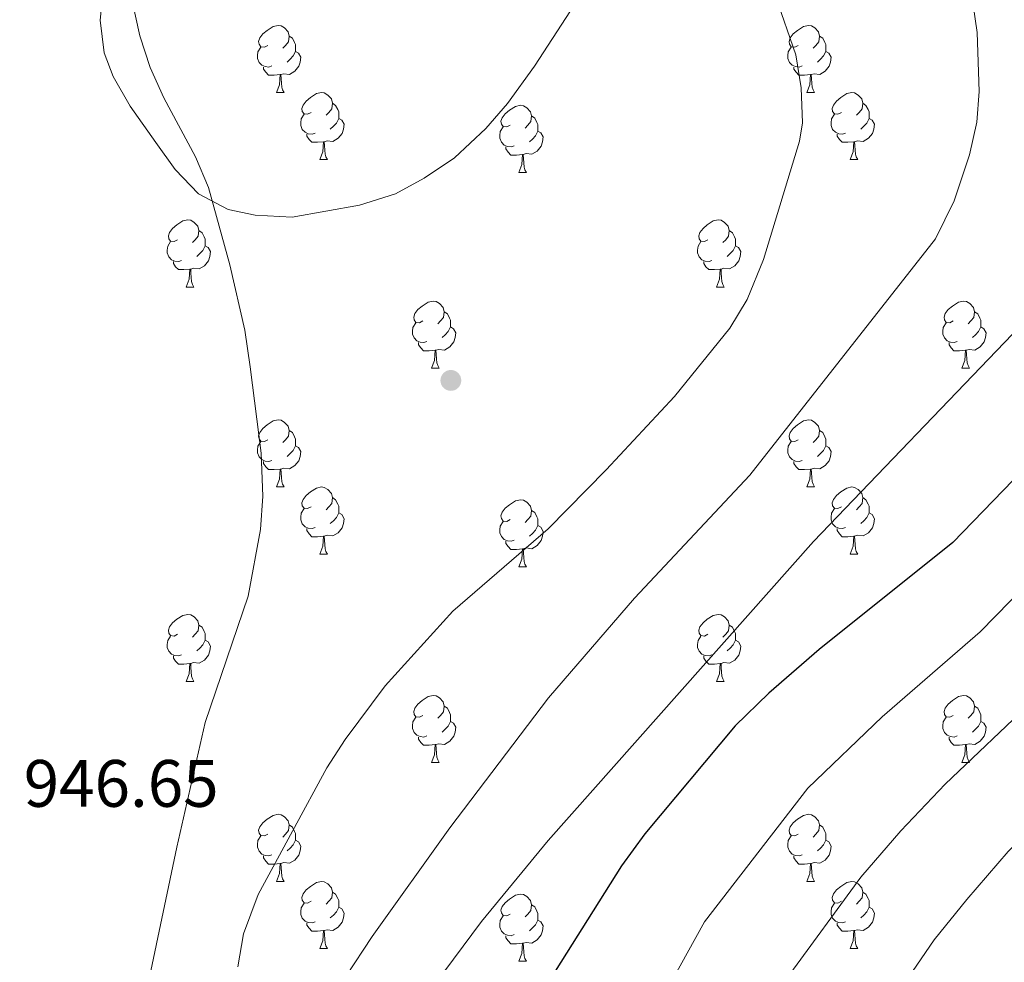
# Model space of a CAD drawing. Extents: x 599299 to 603798, y 765981 to 769017.
# Drawn here: x 600316 to 600463, y 766615 to 766756 of the extents above; entities that cross this region are included whole.
import ezdxf

# ---------------------------------------------------------------- set-up
doc = ezdxf.new("R2010")
doc.units = 0
doc.header["$MEASUREMENT"] = 0
for name, color, linetype in [('Nivel 17', 7, 'Continuous'), ('Nivel 35', 7, 'Continuous'), ('Nivel 36', 7, 'Continuous'), ('Nivel 4', 7, 'Continuous'), ('Nivel 41', 7, 'Continuous'), ('Nivel 49', 7, 'Continuous'), ('Nivel 5', 7, 'Continuous'), ('Nivel 59', 7, 'Continuous'), ('Nivel 61', 7, 'Continuous'), ('Nivel 63', 7, 'Continuous')]:
    doc.layers.add(name, color=color, linetype=linetype)
doc.styles.add('Style-arial', font='arial.shx', dxfattribs={"bigfont": 'arialbig.shx'})
doc.linetypes.add('5zonar', pattern='A,-5,[1,dgnlstyle.shx,S=0.08,R=0,X=0,Y=0],-5', length=10)

# ---------------------------------------------------------------- blocks, each defined once
blk = doc.blocks.new('5PERFI')
at = {"layer": 'Nivel 17', "linetype": 'Continuous', "lineweight": 0}
h = blk.add_hatch(color=19, dxfattribs=at)
edge = h.paths.add_edge_path()
edge.add_arc((0, 0), 1.56, 315, 675)

msp = doc.modelspace()

# ---------------------------------------------------------------- linework, layer by layer
at = {"layer": 'Nivel 35', "color": 92, "linetype": '5zonar', "lineweight": 0, "ltscale": 0.5}
msp.add_polyline3d([(600328.581, 766762.848, 962.687), (600327.827, 766755.578, 962.687), (600328.428, 766750.675, 962.687), (600329.777, 766747.125, 962.687), (600332.33, 766742.715, 962.646), (600336.168, 766737.253, 962.451), (600339.08, 766733.244, 962.225), (600342.531, 766729.593, 961.98), (600347.007, 766727.243, 961.715), (600351.049, 766726.383, 961.508), (600356.582, 766726.084, 961.272), (600366.624, 766727.915, 961.036), (600372.007, 766729.591, 961.036), (600376.307, 766731.942, 959.99), (600380.818, 766734.974, 958.772), (600385.535, 766739.352, 957.498), (600388.757, 766743.101, 956.779), (600392.789, 766748.659, 956.082), (600398.179, 766756.936, 954.648)], dxfattribs=at)
at = {"layer": 'Nivel 36', "color": 92, "linetype": 'Continuous', "lineweight": 0, "flags": 128}
for points in [[(600352.929, 766751.795), (600352.399, 766751.53), (600351.869, 766751.585), (600351.604, 766751.955), (600351.549, 766752.38), (600351.709, 766752.9), (600352.189, 766753.495), (600352.824, 766754.025), (600353.724, 766754.61), (600354.469, 766754.77), (600354.894, 766754.715), (600355.424, 766754.4), (600355.954, 766753.815), (600356.114, 766753.175), (600356.004, 766752.325), (600355.579, 766751.795), (600355.159, 766751.37)], [(600432.256, 766751.795), (600431.726, 766751.53), (600431.196, 766751.585), (600430.931, 766751.955), (600430.876, 766752.38), (600431.036, 766752.9), (600431.516, 766753.495), (600432.151, 766754.025), (600433.051, 766754.61), (600433.796, 766754.77), (600434.221, 766754.715), (600434.751, 766754.4), (600435.281, 766753.815), (600435.441, 766753.175), (600435.331, 766752.325), (600434.906, 766751.795), (600434.486, 766751.37)], [(600356.114, 766753.175), (600356.589, 766752.86), (600356.904, 766752.22), (600357.064, 766751.9), (600357.064, 766751.32), (600357.064, 766750.895), (600356.694, 766750.205), (600356.274, 766749.725), (600355.794, 766749.305)], [(600435.441, 766753.175), (600435.916, 766752.86), (600436.231, 766752.22), (600436.391, 766751.9), (600436.391, 766751.32), (600436.391, 766750.895), (600436.021, 766750.205), (600435.601, 766749.725), (600435.121, 766749.305)], [(600353.514, 766748.715), (600353.089, 766748.555), (600352.504, 766748.615), (600352.029, 766748.825), (600351.604, 766749.25), (600351.389, 766749.835), (600351.389, 766750.255), (600351.444, 766750.84), (600351.869, 766751.53)], [(600432.841, 766748.715), (600432.416, 766748.555), (600431.831, 766748.615), (600431.356, 766748.825), (600430.931, 766749.25), (600430.716, 766749.835), (600430.716, 766750.255), (600430.771, 766750.84), (600431.196, 766751.53)], [(600357.064, 766750.895), (600357.519, 766750.645), (600357.864, 766750.03), (600357.754, 766749.305), (600357.544, 766748.665), (600356.959, 766747.925), (600356.164, 766747.445), (600355.314, 766747.55), (600354.884, 766747.42)], [(600436.391, 766750.895), (600436.846, 766750.645), (600437.191, 766750.03), (600437.081, 766749.305), (600436.871, 766748.665), (600436.286, 766747.925), (600435.491, 766747.445), (600434.641, 766747.55), (600434.211, 766747.42)], [(600354.774, 766747.42), (600353.884, 766747.335), (600353.039, 766747.335), (600352.614, 766747.765), (600352.294, 766748.24), (600352.294, 766748.555)], [(600434.101, 766747.42), (600433.211, 766747.335), (600432.366, 766747.335), (600431.941, 766747.765), (600431.621, 766748.24), (600431.621, 766748.555)], [(600354.229, 766744.735), (600354.664, 766745.895), (600354.774, 766747.42), (600354.884, 766747.42), (600354.919, 766746.835), (600354.954, 766746.15), (600355.024, 766745.535), (600355.139, 766745.135), (600355.354, 766744.735)], [(600433.556, 766744.735), (600433.991, 766745.895), (600434.101, 766747.42), (600434.211, 766747.42), (600434.246, 766746.835), (600434.281, 766746.15), (600434.351, 766745.535), (600434.466, 766745.135), (600434.681, 766744.735)], [(600354.229, 766744.735), (600355.354, 766744.735)], [(600359.404, 766741.76), (600358.874, 766741.495), (600358.344, 766741.55), (600358.079, 766741.92), (600358.024, 766742.345), (600358.184, 766742.865), (600358.664, 766743.46), (600359.299, 766743.99), (600360.199, 766744.575), (600360.944, 766744.735), (600361.369, 766744.68), (600361.899, 766744.365), (600362.429, 766743.78), (600362.589, 766743.14), (600362.479, 766742.29), (600362.054, 766741.76), (600361.634, 766741.335)], [(600433.556, 766744.735), (600434.681, 766744.735)], [(600438.731, 766741.76), (600438.201, 766741.495), (600437.671, 766741.55), (600437.406, 766741.92), (600437.351, 766742.345), (600437.511, 766742.865), (600437.991, 766743.46), (600438.626, 766743.99), (600439.526, 766744.575), (600440.271, 766744.735), (600440.696, 766744.68), (600441.226, 766744.365), (600441.756, 766743.78), (600441.916, 766743.14), (600441.806, 766742.29), (600441.381, 766741.76), (600440.961, 766741.335)], [(600362.589, 766743.14), (600363.064, 766742.825), (600363.379, 766742.185), (600363.539, 766741.865), (600363.539, 766741.285), (600363.539, 766740.86), (600363.169, 766740.17), (600362.749, 766739.69), (600362.269, 766739.27)], [(600389.176, 766739.855), (600388.646, 766739.59), (600388.116, 766739.645), (600387.851, 766740.015), (600387.796, 766740.44), (600387.956, 766740.96), (600388.436, 766741.555), (600389.071, 766742.085), (600389.971, 766742.67), (600390.716, 766742.83), (600391.141, 766742.775), (600391.671, 766742.46), (600392.201, 766741.875), (600392.361, 766741.235), (600392.251, 766740.385), (600391.826, 766739.855), (600391.406, 766739.43)], [(600441.916, 766743.14), (600442.391, 766742.825), (600442.706, 766742.185), (600442.866, 766741.865), (600442.866, 766741.285), (600442.866, 766740.86), (600442.496, 766740.17), (600442.076, 766739.69), (600441.596, 766739.27)], [(600359.989, 766738.68), (600359.564, 766738.52), (600358.979, 766738.58), (600358.504, 766738.79), (600358.079, 766739.215), (600357.864, 766739.8), (600357.864, 766740.22), (600357.919, 766740.805), (600358.344, 766741.495)], [(600363.539, 766740.86), (600363.994, 766740.61), (600364.339, 766739.995), (600364.229, 766739.27), (600364.019, 766738.63), (600363.434, 766737.89), (600362.639, 766737.41), (600361.789, 766737.515), (600361.359, 766737.385)], [(600392.361, 766741.235), (600392.836, 766740.92), (600393.151, 766740.28), (600393.311, 766739.96), (600393.311, 766739.38), (600393.311, 766738.955), (600392.941, 766738.265), (600392.521, 766737.785), (600392.041, 766737.365)], [(600439.316, 766738.68), (600438.891, 766738.52), (600438.306, 766738.58), (600437.831, 766738.79), (600437.406, 766739.215), (600437.191, 766739.8), (600437.191, 766740.22), (600437.246, 766740.805), (600437.671, 766741.495)], [(600442.866, 766740.86), (600443.321, 766740.61), (600443.666, 766739.995), (600443.556, 766739.27), (600443.346, 766738.63), (600442.761, 766737.89), (600441.966, 766737.41), (600441.116, 766737.515), (600440.686, 766737.385)], [(600389.761, 766736.775), (600389.336, 766736.615), (600388.751, 766736.675), (600388.276, 766736.885), (600387.851, 766737.31), (600387.636, 766737.895), (600387.636, 766738.315), (600387.691, 766738.9), (600388.116, 766739.59)], [(600361.249, 766737.385), (600360.359, 766737.3), (600359.514, 766737.3), (600359.089, 766737.73), (600358.769, 766738.205), (600358.769, 766738.52)], [(600393.311, 766738.955), (600393.766, 766738.705), (600394.111, 766738.09), (600394.001, 766737.365), (600393.791, 766736.725), (600393.206, 766735.985), (600392.411, 766735.505), (600391.561, 766735.61), (600391.131, 766735.48)], [(600440.576, 766737.385), (600439.686, 766737.3), (600438.841, 766737.3), (600438.416, 766737.73), (600438.096, 766738.205), (600438.096, 766738.52)], [(600360.704, 766734.7), (600361.139, 766735.86), (600361.249, 766737.385), (600361.359, 766737.385), (600361.394, 766736.8), (600361.429, 766736.115), (600361.499, 766735.5), (600361.614, 766735.1), (600361.829, 766734.7)], [(600391.021, 766735.48), (600390.131, 766735.395), (600389.286, 766735.395), (600388.861, 766735.825), (600388.541, 766736.3), (600388.541, 766736.615)], [(600440.031, 766734.7), (600440.466, 766735.86), (600440.576, 766737.385), (600440.686, 766737.385), (600440.721, 766736.8), (600440.756, 766736.115), (600440.826, 766735.5), (600440.941, 766735.1), (600441.156, 766734.7)], [(600390.476, 766732.795), (600390.911, 766733.955), (600391.021, 766735.48), (600391.131, 766735.48), (600391.166, 766734.895), (600391.201, 766734.21), (600391.271, 766733.595), (600391.386, 766733.195), (600391.601, 766732.795)], [(600360.704, 766734.7), (600361.829, 766734.7)], [(600440.031, 766734.7), (600441.156, 766734.7)], [(600390.476, 766732.795), (600391.601, 766732.795)], [(600339.426, 766722.712), (600338.896, 766722.447), (600338.366, 766722.502), (600338.101, 766722.872), (600338.046, 766723.297), (600338.206, 766723.817), (600338.686, 766724.412), (600339.321, 766724.942), (600340.221, 766725.527), (600340.966, 766725.687), (600341.391, 766725.632), (600341.921, 766725.317), (600342.451, 766724.732), (600342.611, 766724.092), (600342.501, 766723.242), (600342.076, 766722.712), (600341.656, 766722.287)], [(600418.753, 766722.712), (600418.223, 766722.447), (600417.693, 766722.502), (600417.428, 766722.872), (600417.373, 766723.297), (600417.533, 766723.817), (600418.013, 766724.412), (600418.648, 766724.942), (600419.548, 766725.527), (600420.293, 766725.687), (600420.718, 766725.632), (600421.248, 766725.317), (600421.778, 766724.732), (600421.938, 766724.092), (600421.828, 766723.242), (600421.403, 766722.712), (600420.983, 766722.287)], [(600342.611, 766724.092), (600343.086, 766723.777), (600343.401, 766723.137), (600343.561, 766722.817), (600343.561, 766722.237), (600343.561, 766721.812), (600343.191, 766721.122), (600342.771, 766720.642), (600342.291, 766720.222)], [(600421.938, 766724.092), (600422.413, 766723.777), (600422.728, 766723.137), (600422.888, 766722.817), (600422.888, 766722.237), (600422.888, 766721.812), (600422.518, 766721.122), (600422.098, 766720.642), (600421.618, 766720.222)], [(600340.011, 766719.632), (600339.586, 766719.472), (600339.001, 766719.532), (600338.526, 766719.742), (600338.101, 766720.167), (600337.886, 766720.752), (600337.886, 766721.172), (600337.941, 766721.757), (600338.366, 766722.447)], [(600343.561, 766721.812), (600344.016, 766721.562), (600344.361, 766720.947), (600344.251, 766720.222), (600344.041, 766719.582), (600343.456, 766718.842), (600342.661, 766718.362), (600341.811, 766718.467), (600341.381, 766718.337)], [(600419.338, 766719.632), (600418.913, 766719.472), (600418.328, 766719.532), (600417.853, 766719.742), (600417.428, 766720.167), (600417.213, 766720.752), (600417.213, 766721.172), (600417.268, 766721.757), (600417.693, 766722.447)], [(600422.888, 766721.812), (600423.343, 766721.562), (600423.688, 766720.947), (600423.578, 766720.222), (600423.368, 766719.582), (600422.783, 766718.842), (600421.988, 766718.362), (600421.138, 766718.467), (600420.708, 766718.337)], [(600341.271, 766718.337), (600340.381, 766718.252), (600339.536, 766718.252), (600339.111, 766718.682), (600338.791, 766719.157), (600338.791, 766719.472)], [(600420.598, 766718.337), (600419.708, 766718.252), (600418.863, 766718.252), (600418.438, 766718.682), (600418.118, 766719.157), (600418.118, 766719.472)], [(600340.726, 766715.652), (600341.161, 766716.812), (600341.271, 766718.337), (600341.381, 766718.337), (600341.416, 766717.752), (600341.451, 766717.067), (600341.521, 766716.452), (600341.636, 766716.052), (600341.851, 766715.652)], [(600420.053, 766715.652), (600420.488, 766716.812), (600420.598, 766718.337), (600420.708, 766718.337), (600420.743, 766717.752), (600420.778, 766717.067), (600420.848, 766716.452), (600420.963, 766716.052), (600421.178, 766715.652)], [(600340.726, 766715.652), (600341.851, 766715.652)], [(600420.053, 766715.652), (600421.178, 766715.652)], [(600376.117, 766710.572), (600375.587, 766710.307), (600375.057, 766710.362), (600374.792, 766710.732), (600374.737, 766711.157), (600374.897, 766711.677), (600375.377, 766712.272), (600376.012, 766712.802), (600376.912, 766713.387), (600377.657, 766713.547), (600378.082, 766713.492), (600378.612, 766713.177), (600379.142, 766712.592), (600379.302, 766711.952), (600379.192, 766711.102), (600378.767, 766710.572), (600378.347, 766710.147)], [(600455.444, 766710.572), (600454.914, 766710.307), (600454.384, 766710.362), (600454.119, 766710.732), (600454.064, 766711.157), (600454.224, 766711.677), (600454.704, 766712.272), (600455.339, 766712.802), (600456.239, 766713.387), (600456.984, 766713.547), (600457.409, 766713.492), (600457.939, 766713.177), (600458.469, 766712.592), (600458.629, 766711.952), (600458.519, 766711.102), (600458.094, 766710.572), (600457.674, 766710.147)], [(600379.302, 766711.952), (600379.777, 766711.637), (600380.092, 766710.997), (600380.252, 766710.677), (600380.252, 766710.097), (600380.252, 766709.672), (600379.882, 766708.982), (600379.462, 766708.502), (600378.982, 766708.082)], [(600458.629, 766711.952), (600459.104, 766711.637), (600459.419, 766710.997), (600459.579, 766710.677), (600459.579, 766710.097), (600459.579, 766709.672), (600459.209, 766708.982), (600458.789, 766708.502), (600458.309, 766708.082)], [(600376.702, 766707.492), (600376.277, 766707.332), (600375.692, 766707.392), (600375.217, 766707.602), (600374.792, 766708.027), (600374.577, 766708.612), (600374.577, 766709.032), (600374.632, 766709.617), (600375.057, 766710.307)], [(600456.029, 766707.492), (600455.604, 766707.332), (600455.019, 766707.392), (600454.544, 766707.602), (600454.119, 766708.027), (600453.904, 766708.612), (600453.904, 766709.032), (600453.959, 766709.617), (600454.384, 766710.307)], [(600380.252, 766709.672), (600380.707, 766709.422), (600381.052, 766708.807), (600380.942, 766708.082), (600380.732, 766707.442), (600380.147, 766706.702), (600379.352, 766706.222), (600378.502, 766706.327), (600378.072, 766706.197)], [(600459.579, 766709.672), (600460.034, 766709.422), (600460.379, 766708.807), (600460.269, 766708.082), (600460.059, 766707.442), (600459.474, 766706.702), (600458.679, 766706.222), (600457.829, 766706.327), (600457.399, 766706.197)], [(600377.962, 766706.197), (600377.072, 766706.112), (600376.227, 766706.112), (600375.802, 766706.542), (600375.482, 766707.017), (600375.482, 766707.332)], [(600457.289, 766706.197), (600456.399, 766706.112), (600455.554, 766706.112), (600455.129, 766706.542), (600454.809, 766707.017), (600454.809, 766707.332)], [(600377.417, 766703.512), (600377.852, 766704.672), (600377.962, 766706.197), (600378.072, 766706.197), (600378.107, 766705.612), (600378.142, 766704.927), (600378.212, 766704.312), (600378.327, 766703.912), (600378.542, 766703.512)], [(600456.744, 766703.512), (600457.179, 766704.672), (600457.289, 766706.197), (600457.399, 766706.197), (600457.434, 766705.612), (600457.469, 766704.927), (600457.539, 766704.312), (600457.654, 766703.912), (600457.869, 766703.512)], [(600377.417, 766703.512), (600378.542, 766703.512)], [(600456.744, 766703.512), (600457.869, 766703.512)], [(600352.929, 766692.803), (600352.399, 766692.538), (600351.869, 766692.593), (600351.604, 766692.963), (600351.549, 766693.388), (600351.709, 766693.908), (600352.189, 766694.503), (600352.824, 766695.033), (600353.724, 766695.618), (600354.469, 766695.778), (600354.894, 766695.723), (600355.424, 766695.408), (600355.954, 766694.823), (600356.114, 766694.183), (600356.004, 766693.333), (600355.579, 766692.803), (600355.159, 766692.378)], [(600432.256, 766692.803), (600431.726, 766692.538), (600431.196, 766692.593), (600430.931, 766692.963), (600430.876, 766693.388), (600431.036, 766693.908), (600431.516, 766694.503), (600432.151, 766695.033), (600433.051, 766695.618), (600433.796, 766695.778), (600434.221, 766695.723), (600434.751, 766695.408), (600435.281, 766694.823), (600435.441, 766694.183), (600435.331, 766693.333), (600434.906, 766692.803), (600434.486, 766692.378)], [(600356.114, 766694.183), (600356.589, 766693.868), (600356.904, 766693.228), (600357.064, 766692.908), (600357.064, 766692.328), (600357.064, 766691.903), (600356.694, 766691.213), (600356.274, 766690.733), (600355.794, 766690.313)], [(600435.441, 766694.183), (600435.916, 766693.868), (600436.231, 766693.228), (600436.391, 766692.908), (600436.391, 766692.328), (600436.391, 766691.903), (600436.021, 766691.213), (600435.601, 766690.733), (600435.121, 766690.313)], [(600353.514, 766689.723), (600353.089, 766689.563), (600352.504, 766689.623), (600352.029, 766689.833), (600351.604, 766690.258), (600351.389, 766690.843), (600351.389, 766691.263), (600351.444, 766691.848), (600351.869, 766692.538)], [(600432.841, 766689.723), (600432.416, 766689.563), (600431.831, 766689.623), (600431.356, 766689.833), (600430.931, 766690.258), (600430.716, 766690.843), (600430.716, 766691.263), (600430.771, 766691.848), (600431.196, 766692.538)], [(600357.064, 766691.903), (600357.519, 766691.653), (600357.864, 766691.038), (600357.754, 766690.313), (600357.544, 766689.673), (600356.959, 766688.933), (600356.164, 766688.453), (600355.314, 766688.558), (600354.884, 766688.428)], [(600436.391, 766691.903), (600436.846, 766691.653), (600437.191, 766691.038), (600437.081, 766690.313), (600436.871, 766689.673), (600436.286, 766688.933), (600435.491, 766688.453), (600434.641, 766688.558), (600434.211, 766688.428)], [(600354.774, 766688.428), (600353.884, 766688.343), (600353.039, 766688.343), (600352.614, 766688.773), (600352.294, 766689.248), (600352.294, 766689.563)], [(600434.101, 766688.428), (600433.211, 766688.343), (600432.366, 766688.343), (600431.941, 766688.773), (600431.621, 766689.248), (600431.621, 766689.563)], [(600354.229, 766685.743), (600354.664, 766686.903), (600354.774, 766688.428), (600354.884, 766688.428), (600354.919, 766687.843), (600354.954, 766687.158), (600355.024, 766686.543), (600355.139, 766686.143), (600355.354, 766685.743)], [(600433.556, 766685.743), (600433.991, 766686.903), (600434.101, 766688.428), (600434.211, 766688.428), (600434.246, 766687.843), (600434.281, 766687.158), (600434.351, 766686.543), (600434.466, 766686.143), (600434.681, 766685.743)], [(600354.229, 766685.743), (600355.354, 766685.743)], [(600359.404, 766682.768), (600358.874, 766682.503), (600358.344, 766682.558), (600358.079, 766682.928), (600358.024, 766683.353), (600358.184, 766683.873), (600358.664, 766684.468), (600359.299, 766684.998), (600360.199, 766685.583), (600360.944, 766685.743), (600361.369, 766685.688), (600361.899, 766685.373), (600362.429, 766684.788), (600362.589, 766684.148), (600362.479, 766683.298), (600362.054, 766682.768), (600361.634, 766682.343)], [(600433.556, 766685.743), (600434.681, 766685.743)], [(600438.731, 766682.768), (600438.201, 766682.503), (600437.671, 766682.558), (600437.406, 766682.928), (600437.351, 766683.353), (600437.511, 766683.873), (600437.991, 766684.468), (600438.626, 766684.998), (600439.526, 766685.583), (600440.271, 766685.743), (600440.696, 766685.688), (600441.226, 766685.373), (600441.756, 766684.788), (600441.916, 766684.148), (600441.806, 766683.298), (600441.381, 766682.768), (600440.961, 766682.343)], [(600362.589, 766684.148), (600363.064, 766683.833), (600363.379, 766683.193), (600363.539, 766682.873), (600363.539, 766682.293), (600363.539, 766681.868), (600363.169, 766681.178), (600362.749, 766680.698), (600362.269, 766680.278)], [(600389.176, 766680.863), (600388.646, 766680.598), (600388.116, 766680.653), (600387.851, 766681.023), (600387.796, 766681.448), (600387.956, 766681.968), (600388.436, 766682.563), (600389.071, 766683.093), (600389.971, 766683.678), (600390.716, 766683.838), (600391.141, 766683.783), (600391.671, 766683.468), (600392.201, 766682.883), (600392.361, 766682.243), (600392.251, 766681.393), (600391.826, 766680.863), (600391.406, 766680.438)], [(600441.916, 766684.148), (600442.391, 766683.833), (600442.706, 766683.193), (600442.866, 766682.873), (600442.866, 766682.293), (600442.866, 766681.868), (600442.496, 766681.178), (600442.076, 766680.698), (600441.596, 766680.278)], [(600359.989, 766679.688), (600359.564, 766679.528), (600358.979, 766679.588), (600358.504, 766679.798), (600358.079, 766680.223), (600357.864, 766680.808), (600357.864, 766681.228), (600357.919, 766681.813), (600358.344, 766682.503)], [(600363.539, 766681.868), (600363.994, 766681.618), (600364.339, 766681.003), (600364.229, 766680.278), (600364.019, 766679.638), (600363.434, 766678.898), (600362.639, 766678.418), (600361.789, 766678.523), (600361.359, 766678.393)], [(600392.361, 766682.243), (600392.836, 766681.928), (600393.151, 766681.288), (600393.311, 766680.968), (600393.311, 766680.388), (600393.311, 766679.963), (600392.941, 766679.273), (600392.521, 766678.793), (600392.041, 766678.373)], [(600439.316, 766679.688), (600438.891, 766679.528), (600438.306, 766679.588), (600437.831, 766679.798), (600437.406, 766680.223), (600437.191, 766680.808), (600437.191, 766681.228), (600437.246, 766681.813), (600437.671, 766682.503)], [(600442.866, 766681.868), (600443.321, 766681.618), (600443.666, 766681.003), (600443.556, 766680.278), (600443.346, 766679.638), (600442.761, 766678.898), (600441.966, 766678.418), (600441.116, 766678.523), (600440.686, 766678.393)], [(600389.761, 766677.783), (600389.336, 766677.623), (600388.751, 766677.683), (600388.276, 766677.893), (600387.851, 766678.318), (600387.636, 766678.903), (600387.636, 766679.323), (600387.691, 766679.908), (600388.116, 766680.598)], [(600361.249, 766678.393), (600360.359, 766678.308), (600359.514, 766678.308), (600359.089, 766678.738), (600358.769, 766679.213), (600358.769, 766679.528)], [(600393.311, 766679.963), (600393.766, 766679.713), (600394.111, 766679.098), (600394.001, 766678.373), (600393.791, 766677.733), (600393.206, 766676.993), (600392.411, 766676.513), (600391.561, 766676.618), (600391.131, 766676.488)], [(600440.576, 766678.393), (600439.686, 766678.308), (600438.841, 766678.308), (600438.416, 766678.738), (600438.096, 766679.213), (600438.096, 766679.528)], [(600360.704, 766675.708), (600361.139, 766676.868), (600361.249, 766678.393), (600361.359, 766678.393), (600361.394, 766677.808), (600361.429, 766677.123), (600361.499, 766676.508), (600361.614, 766676.108), (600361.829, 766675.708)], [(600391.021, 766676.488), (600390.131, 766676.403), (600389.286, 766676.403), (600388.861, 766676.833), (600388.541, 766677.308), (600388.541, 766677.623)], [(600440.031, 766675.708), (600440.466, 766676.868), (600440.576, 766678.393), (600440.686, 766678.393), (600440.721, 766677.808), (600440.756, 766677.123), (600440.826, 766676.508), (600440.941, 766676.108), (600441.156, 766675.708)], [(600390.476, 766673.803), (600390.911, 766674.963), (600391.021, 766676.488), (600391.131, 766676.488), (600391.166, 766675.903), (600391.201, 766675.218), (600391.271, 766674.603), (600391.386, 766674.203), (600391.601, 766673.803)], [(600360.704, 766675.708), (600361.829, 766675.708)], [(600440.031, 766675.708), (600441.156, 766675.708)], [(600390.476, 766673.803), (600391.601, 766673.803)], [(600339.426, 766663.72), (600338.896, 766663.455), (600338.366, 766663.51), (600338.101, 766663.88), (600338.046, 766664.305), (600338.206, 766664.825), (600338.686, 766665.42), (600339.321, 766665.95), (600340.221, 766666.535), (600340.966, 766666.695), (600341.391, 766666.64), (600341.921, 766666.325), (600342.451, 766665.74), (600342.611, 766665.1), (600342.501, 766664.25), (600342.076, 766663.72), (600341.656, 766663.295)], [(600418.753, 766663.72), (600418.223, 766663.455), (600417.693, 766663.51), (600417.428, 766663.88), (600417.373, 766664.305), (600417.533, 766664.825), (600418.013, 766665.42), (600418.648, 766665.95), (600419.548, 766666.535), (600420.293, 766666.695), (600420.718, 766666.64), (600421.248, 766666.325), (600421.778, 766665.74), (600421.938, 766665.1), (600421.828, 766664.25), (600421.403, 766663.72), (600420.983, 766663.295)], [(600342.611, 766665.1), (600343.086, 766664.785), (600343.401, 766664.145), (600343.561, 766663.825), (600343.561, 766663.245), (600343.561, 766662.82), (600343.191, 766662.13), (600342.771, 766661.65), (600342.291, 766661.23)], [(600421.938, 766665.1), (600422.413, 766664.785), (600422.728, 766664.145), (600422.888, 766663.825), (600422.888, 766663.245), (600422.888, 766662.82), (600422.518, 766662.13), (600422.098, 766661.65), (600421.618, 766661.23)], [(600340.011, 766660.64), (600339.586, 766660.48), (600339.001, 766660.54), (600338.526, 766660.75), (600338.101, 766661.175), (600337.886, 766661.76), (600337.886, 766662.18), (600337.941, 766662.765), (600338.366, 766663.455)], [(600343.561, 766662.82), (600344.016, 766662.57), (600344.361, 766661.955), (600344.251, 766661.23), (600344.041, 766660.59), (600343.456, 766659.85), (600342.661, 766659.37), (600341.811, 766659.475), (600341.381, 766659.345)], [(600419.338, 766660.64), (600418.913, 766660.48), (600418.328, 766660.54), (600417.853, 766660.75), (600417.428, 766661.175), (600417.213, 766661.76), (600417.213, 766662.18), (600417.268, 766662.765), (600417.693, 766663.455)], [(600422.888, 766662.82), (600423.343, 766662.57), (600423.688, 766661.955), (600423.578, 766661.23), (600423.368, 766660.59), (600422.783, 766659.85), (600421.988, 766659.37), (600421.138, 766659.475), (600420.708, 766659.345)], [(600341.271, 766659.345), (600340.381, 766659.26), (600339.536, 766659.26), (600339.111, 766659.69), (600338.791, 766660.165), (600338.791, 766660.48)], [(600420.598, 766659.345), (600419.708, 766659.26), (600418.863, 766659.26), (600418.438, 766659.69), (600418.118, 766660.165), (600418.118, 766660.48)], [(600340.726, 766656.66), (600341.161, 766657.82), (600341.271, 766659.345), (600341.381, 766659.345), (600341.416, 766658.76), (600341.451, 766658.075), (600341.521, 766657.46), (600341.636, 766657.06), (600341.851, 766656.66)], [(600420.053, 766656.66), (600420.488, 766657.82), (600420.598, 766659.345), (600420.708, 766659.345), (600420.743, 766658.76), (600420.778, 766658.075), (600420.848, 766657.46), (600420.963, 766657.06), (600421.178, 766656.66)], [(600340.726, 766656.66), (600341.851, 766656.66)], [(600420.053, 766656.66), (600421.178, 766656.66)], [(600376.117, 766651.58), (600375.587, 766651.315), (600375.057, 766651.37), (600374.792, 766651.74), (600374.737, 766652.165), (600374.897, 766652.685), (600375.377, 766653.28), (600376.012, 766653.81), (600376.912, 766654.395), (600377.657, 766654.555), (600378.082, 766654.5), (600378.612, 766654.185), (600379.142, 766653.6), (600379.302, 766652.96), (600379.192, 766652.11), (600378.767, 766651.58), (600378.347, 766651.155)], [(600455.444, 766651.58), (600454.914, 766651.315), (600454.384, 766651.37), (600454.119, 766651.74), (600454.064, 766652.165), (600454.224, 766652.685), (600454.704, 766653.28), (600455.339, 766653.81), (600456.239, 766654.395), (600456.984, 766654.555), (600457.409, 766654.5), (600457.939, 766654.185), (600458.469, 766653.6), (600458.629, 766652.96), (600458.519, 766652.11), (600458.094, 766651.58), (600457.674, 766651.155)], [(600379.302, 766652.96), (600379.777, 766652.645), (600380.092, 766652.005), (600380.252, 766651.685), (600380.252, 766651.105), (600380.252, 766650.68), (600379.882, 766649.99), (600379.462, 766649.51), (600378.982, 766649.09)], [(600458.629, 766652.96), (600459.104, 766652.645), (600459.419, 766652.005), (600459.579, 766651.685), (600459.579, 766651.105), (600459.579, 766650.68), (600459.209, 766649.99), (600458.789, 766649.51), (600458.309, 766649.09)], [(600376.702, 766648.5), (600376.277, 766648.34), (600375.692, 766648.4), (600375.217, 766648.61), (600374.792, 766649.035), (600374.577, 766649.62), (600374.577, 766650.04), (600374.632, 766650.625), (600375.057, 766651.315)], [(600456.029, 766648.5), (600455.604, 766648.34), (600455.019, 766648.4), (600454.544, 766648.61), (600454.119, 766649.035), (600453.904, 766649.62), (600453.904, 766650.04), (600453.959, 766650.625), (600454.384, 766651.315)], [(600380.252, 766650.68), (600380.707, 766650.43), (600381.052, 766649.815), (600380.942, 766649.09), (600380.732, 766648.45), (600380.147, 766647.71), (600379.352, 766647.23), (600378.502, 766647.335), (600378.072, 766647.205)], [(600459.579, 766650.68), (600460.034, 766650.43), (600460.379, 766649.815), (600460.269, 766649.09), (600460.059, 766648.45), (600459.474, 766647.71), (600458.679, 766647.23), (600457.829, 766647.335), (600457.399, 766647.205)], [(600377.962, 766647.205), (600377.072, 766647.12), (600376.227, 766647.12), (600375.802, 766647.55), (600375.482, 766648.025), (600375.482, 766648.34)], [(600457.289, 766647.205), (600456.399, 766647.12), (600455.554, 766647.12), (600455.129, 766647.55), (600454.809, 766648.025), (600454.809, 766648.34)], [(600377.417, 766644.52), (600377.852, 766645.68), (600377.962, 766647.205), (600378.072, 766647.205), (600378.107, 766646.62), (600378.142, 766645.935), (600378.212, 766645.32), (600378.327, 766644.92), (600378.542, 766644.52)], [(600456.744, 766644.52), (600457.179, 766645.68), (600457.289, 766647.205), (600457.399, 766647.205), (600457.434, 766646.62), (600457.469, 766645.935), (600457.539, 766645.32), (600457.654, 766644.92), (600457.869, 766644.52)], [(600377.417, 766644.52), (600378.542, 766644.52)], [(600456.744, 766644.52), (600457.869, 766644.52)], [(600352.929, 766633.811), (600352.399, 766633.546), (600351.869, 766633.601), (600351.604, 766633.971), (600351.549, 766634.396), (600351.709, 766634.916), (600352.189, 766635.511), (600352.824, 766636.041), (600353.724, 766636.626), (600354.469, 766636.786), (600354.894, 766636.731), (600355.424, 766636.416), (600355.954, 766635.831), (600356.114, 766635.191), (600356.004, 766634.341), (600355.579, 766633.811), (600355.159, 766633.386)], [(600432.256, 766633.811), (600431.726, 766633.546), (600431.196, 766633.601), (600430.931, 766633.971), (600430.876, 766634.396), (600431.036, 766634.916), (600431.516, 766635.511), (600432.151, 766636.041), (600433.051, 766636.626), (600433.796, 766636.786), (600434.221, 766636.731), (600434.751, 766636.416), (600435.281, 766635.831), (600435.441, 766635.191), (600435.331, 766634.341), (600434.906, 766633.811), (600434.486, 766633.386)], [(600356.114, 766635.191), (600356.589, 766634.876), (600356.904, 766634.236), (600357.064, 766633.916), (600357.064, 766633.336), (600357.064, 766632.911), (600356.694, 766632.221), (600356.274, 766631.741), (600355.794, 766631.321)], [(600435.441, 766635.191), (600435.916, 766634.876), (600436.231, 766634.236), (600436.391, 766633.916), (600436.391, 766633.336), (600436.391, 766632.911), (600436.021, 766632.221), (600435.601, 766631.741), (600435.121, 766631.321)], [(600353.514, 766630.731), (600353.089, 766630.571), (600352.504, 766630.631), (600352.029, 766630.841), (600351.604, 766631.266), (600351.389, 766631.851), (600351.389, 766632.271), (600351.444, 766632.856), (600351.869, 766633.546)], [(600432.841, 766630.731), (600432.416, 766630.571), (600431.831, 766630.631), (600431.356, 766630.841), (600430.931, 766631.266), (600430.716, 766631.851), (600430.716, 766632.271), (600430.771, 766632.856), (600431.196, 766633.546)], [(600357.064, 766632.911), (600357.519, 766632.661), (600357.864, 766632.046), (600357.754, 766631.321), (600357.544, 766630.681), (600356.959, 766629.941), (600356.164, 766629.461), (600355.314, 766629.566), (600354.884, 766629.436)], [(600436.391, 766632.911), (600436.846, 766632.661), (600437.191, 766632.046), (600437.081, 766631.321), (600436.871, 766630.681), (600436.286, 766629.941), (600435.491, 766629.461), (600434.641, 766629.566), (600434.211, 766629.436)], [(600354.774, 766629.436), (600353.884, 766629.351), (600353.039, 766629.351), (600352.614, 766629.781), (600352.294, 766630.256), (600352.294, 766630.571)], [(600434.101, 766629.436), (600433.211, 766629.351), (600432.366, 766629.351), (600431.941, 766629.781), (600431.621, 766630.256), (600431.621, 766630.571)], [(600354.229, 766626.751), (600354.664, 766627.911), (600354.774, 766629.436), (600354.884, 766629.436), (600354.919, 766628.851), (600354.954, 766628.166), (600355.024, 766627.551), (600355.139, 766627.151), (600355.354, 766626.751)], [(600433.556, 766626.751), (600433.991, 766627.911), (600434.101, 766629.436), (600434.211, 766629.436), (600434.246, 766628.851), (600434.281, 766628.166), (600434.351, 766627.551), (600434.466, 766627.151), (600434.681, 766626.751)], [(600354.229, 766626.751), (600355.354, 766626.751)], [(600359.404, 766623.776), (600358.874, 766623.511), (600358.344, 766623.566), (600358.079, 766623.936), (600358.024, 766624.361), (600358.184, 766624.881), (600358.664, 766625.476), (600359.299, 766626.006), (600360.199, 766626.591), (600360.944, 766626.751), (600361.369, 766626.696), (600361.899, 766626.381), (600362.429, 766625.796), (600362.589, 766625.156), (600362.479, 766624.306), (600362.054, 766623.776), (600361.634, 766623.351)], [(600433.556, 766626.751), (600434.681, 766626.751)], [(600438.731, 766623.776), (600438.201, 766623.511), (600437.671, 766623.566), (600437.406, 766623.936), (600437.351, 766624.361), (600437.511, 766624.881), (600437.991, 766625.476), (600438.626, 766626.006), (600439.526, 766626.591), (600440.271, 766626.751), (600440.696, 766626.696), (600441.226, 766626.381), (600441.756, 766625.796), (600441.916, 766625.156), (600441.806, 766624.306), (600441.381, 766623.776), (600440.961, 766623.351)], [(600362.589, 766625.156), (600363.064, 766624.841), (600363.379, 766624.201), (600363.539, 766623.881), (600363.539, 766623.301), (600363.539, 766622.876), (600363.169, 766622.186), (600362.749, 766621.706), (600362.269, 766621.286)], [(600389.176, 766621.871), (600388.646, 766621.606), (600388.116, 766621.661), (600387.851, 766622.031), (600387.796, 766622.456), (600387.956, 766622.976), (600388.436, 766623.571), (600389.071, 766624.101), (600389.971, 766624.686), (600390.716, 766624.846), (600391.141, 766624.791), (600391.671, 766624.476), (600392.201, 766623.891), (600392.361, 766623.251), (600392.251, 766622.401), (600391.826, 766621.871), (600391.406, 766621.446)], [(600441.916, 766625.156), (600442.391, 766624.841), (600442.706, 766624.201), (600442.866, 766623.881), (600442.866, 766623.301), (600442.866, 766622.876), (600442.496, 766622.186), (600442.076, 766621.706), (600441.596, 766621.286)], [(600359.989, 766620.696), (600359.564, 766620.536), (600358.979, 766620.596), (600358.504, 766620.806), (600358.079, 766621.231), (600357.864, 766621.816), (600357.864, 766622.236), (600357.919, 766622.821), (600358.344, 766623.511)], [(600363.539, 766622.876), (600363.994, 766622.626), (600364.339, 766622.011), (600364.229, 766621.286), (600364.019, 766620.646), (600363.434, 766619.906), (600362.639, 766619.426), (600361.789, 766619.531), (600361.359, 766619.401)], [(600392.361, 766623.251), (600392.836, 766622.936), (600393.151, 766622.296), (600393.311, 766621.976), (600393.311, 766621.396), (600393.311, 766620.971), (600392.941, 766620.281), (600392.521, 766619.801), (600392.041, 766619.381)], [(600439.316, 766620.696), (600438.891, 766620.536), (600438.306, 766620.596), (600437.831, 766620.806), (600437.406, 766621.231), (600437.191, 766621.816), (600437.191, 766622.236), (600437.246, 766622.821), (600437.671, 766623.511)], [(600442.866, 766622.876), (600443.321, 766622.626), (600443.666, 766622.011), (600443.556, 766621.286), (600443.346, 766620.646), (600442.761, 766619.906), (600441.966, 766619.426), (600441.116, 766619.531), (600440.686, 766619.401)], [(600389.761, 766618.791), (600389.336, 766618.631), (600388.751, 766618.691), (600388.276, 766618.901), (600387.851, 766619.326), (600387.636, 766619.911), (600387.636, 766620.331), (600387.691, 766620.916), (600388.116, 766621.606)], [(600361.249, 766619.401), (600360.359, 766619.316), (600359.514, 766619.316), (600359.089, 766619.746), (600358.769, 766620.221), (600358.769, 766620.536)], [(600393.311, 766620.971), (600393.766, 766620.721), (600394.111, 766620.106), (600394.001, 766619.381), (600393.791, 766618.741), (600393.206, 766618.001), (600392.411, 766617.521), (600391.561, 766617.626), (600391.131, 766617.496)], [(600440.576, 766619.401), (600439.686, 766619.316), (600438.841, 766619.316), (600438.416, 766619.746), (600438.096, 766620.221), (600438.096, 766620.536)], [(600360.704, 766616.716), (600361.139, 766617.876), (600361.249, 766619.401), (600361.359, 766619.401), (600361.394, 766618.816), (600361.429, 766618.131), (600361.499, 766617.516), (600361.614, 766617.116), (600361.829, 766616.716)], [(600391.021, 766617.496), (600390.131, 766617.411), (600389.286, 766617.411), (600388.861, 766617.841), (600388.541, 766618.316), (600388.541, 766618.631)], [(600440.031, 766616.716), (600440.466, 766617.876), (600440.576, 766619.401), (600440.686, 766619.401), (600440.721, 766618.816), (600440.756, 766618.131), (600440.826, 766617.516), (600440.941, 766617.116), (600441.156, 766616.716)], [(600390.476, 766614.811), (600390.911, 766615.971), (600391.021, 766617.496), (600391.131, 766617.496), (600391.166, 766616.911), (600391.201, 766616.226), (600391.271, 766615.611), (600391.386, 766615.211), (600391.601, 766614.811)], [(600360.704, 766616.716), (600361.829, 766616.716)], [(600440.031, 766616.716), (600441.156, 766616.716)], [(600390.476, 766614.811), (600391.601, 766614.811)]]:
    msp.add_lwpolyline(points, dxfattribs=at)
at = {"layer": 'Nivel 4', "color": 25, "linetype": 'Continuous', "lineweight": 30, "elevation": 925, "flags": 128}
msp.add_lwpolyline([(600494.308, 766758.722), (600496.19, 766750.214), (600497.076, 766741.297), (600496.892, 766737.45), (600496.179, 766732.518), (600495.064, 766727.648), (600492.164, 766717.752), (600490.035, 766713.23), (600455.383, 766677.457), (600435.406, 766661.427), (600427.842, 766654.886), (600422.801, 766650.014), (600409.333, 766633.844), (600405.837, 766629.066), (600393.359, 766609.264)], dxfattribs=at)
at = {"layer": 'Nivel 49', "color": 19, "linetype": 'Continuous', "lineweight": 0, "extrusion": (0.170635, -0.085854, 0.981587), "elevation": 37524.97, "flags": 128}
msp.add_lwpolyline([(954958.061, -189120.5), (954392.119, -188015.859), (954717.675, -187842.837)], dxfattribs=at)
at = {"layer": 'Nivel 5', "color": 25, "linetype": 'Continuous', "lineweight": 0, "flags": 128}
for points, elevation in [([(600442.984, 766603.971), (600452.608, 766617.994), (600457.488, 766624.029), (600463.676, 766631.225), (600468.692, 766636.351), (600473.848, 766642.402), (600478.767, 766647.307), (600489.108, 766659.092), (600501.096, 766671.138), (600559.349, 766719.132), (600563.702, 766723.279), (600569.688, 766731.165), (600573.135, 766737.963), (600576.808, 766750.904), (600577.292, 766763.703)], 910), ([(600458.102, 766759.913), (600459.038, 766753.738), (600459.305, 766744.872), (600458.979, 766740.287), (600457.873, 766735.414), (600455.592, 766728.539), (600452.783, 766722.88), (600424.997, 766687.515), (600407.78, 766669.1), (600394.919, 766654.188), (600380.136, 766634.783), (600368.513, 766618.51), (600364.579, 766612.533)], 935), ([(600335.201, 766612.411), (600339.305, 766631.885), (600343.57, 766650.534), (600349.966, 766669.414), (600351.81, 766679.366), (600352.166, 766684.356), (600351.907, 766690.817), (600350.269, 766703.698), (600349.462, 766709.217), (600347.24, 766718.965), (600344.032, 766730.527), (600342.114, 766735.133), (600337.352, 766743.959), (600335.327, 766748.479), (600333.792, 766753.235), (600332.383, 766759.612)], 945), ([(600428.842, 766759.185), (600431.902, 766750.377), (600432.69, 766745.438), (600432.871, 766740.192), (600432.433, 766737.482), (600427.055, 766719.762), (600424.623, 766713.792), (600422.01, 766709.515), (600413.749, 766699.279), (600403.516, 766688.3), (600394.831, 766679.504), (600380.611, 766667.16), (600370.485, 766655.988), (600364.486, 766647.964), (600361.771, 766643.762), (600351.495, 766624.806), (600349.277, 766618.923), (600348.416, 766613.975)], 940), ([(600474.349, 766758.098), (600475.622, 766744.844), (600475.506, 766740.244), (600474.791, 766733.174), (600473.541, 766726.343), (600472.035, 766721.492), (600470.01, 766716.835), (600467.437, 766712.49), (600464.285, 766708.577), (600434.526, 766677.592), (600394.838, 766632.872), (600384.897, 766620.752), (600377.963, 766611.431)], 930), ([(600403.411, 766593.948), (600418.219, 766620.701), (600433.691, 766640.702), (600444.829, 766651.359), (600459.458, 766664.102), (600484.444, 766689.622), (600496.433, 766700.638), (600507.474, 766712.992), (600518.686, 766729.438), (600521.802, 766736.119), (600523.653, 766744.499), (600522.704, 766756.915)], 920), ([(600430.601, 766612.336), (600441.606, 766627.387), (600447.606, 766634.314), (600454.252, 766641.292), (600467.433, 766653.878), (600480.14, 766667.561), (600492.77, 766680.38), (600505.951, 766691.963), (600512.991, 766697.505), (600517.943, 766700.892), (600524.196, 766706.972), (600541.624, 766725.963), (600546.713, 766734.788), (600550.23, 766747.701), (600550.294, 766757.206)], 915)]:
    msp.add_lwpolyline(points, dxfattribs=dict(at, elevation=elevation))
at = {"layer": 'Nivel 59', "color": 19, "linetype": 'Continuous', "lineweight": 0}
msp.add_polyline3d([(600328.581, 766762.848, 945.337), (600327.827, 766755.578, 945.514), (600328.428, 766750.675, 945.314), (600329.777, 766747.125, 945.084), (600332.33, 766742.715, 945.073), (600336.168, 766737.253, 945.06), (600339.08, 766733.244, 945.048), (600342.531, 766729.593, 945.038), (600347.007, 766727.243, 944.968), (600351.049, 766726.383, 944.856), (600356.582, 766726.084, 944.622), (600366.624, 766727.915, 944.1), (600372.007, 766729.591, 943.792), (600376.307, 766731.942, 943.504), (600380.818, 766734.974, 943.18), (600385.535, 766739.352, 942.791), (600388.757, 766743.101, 942.406), (600392.789, 766748.659, 941.833), (600398.179, 766756.936, 941.001)], dxfattribs=at)
at = {"layer": 'Nivel 61', "color": 19, "linetype": 'Continuous', "lineweight": 0}
msp.add_3dface([(600225.17, 766388.48, 920), (600191.2, 768702.02, 857.806), (603584.02, 768752.56, 840), (603619.14, 766439.01, 791.793)], dxfattribs=at)
at = {"layer": 'Nivel 63', "color": 7, "linetype": 'Continuous', "lineweight": 0}
msp.add_3dface([(599343.178, 765981.461), (603797.68, 766047.78), (603753.467, 769017.461), (599298.965, 768951.142)], dxfattribs=at)

# ---------------------------------------------------------------- block references
at = {"layer": 'Nivel 17', "color": 19, "linetype": 'Continuous', "lineweight": 0}
msp.add_blockref('5PERFI', (600380.297, 766701.681, 944.56), dxfattribs=at)

# ---------------------------------------------------------------- texts
at = {"layer": 'Nivel 41', "color": 19, "linetype": 'Continuous', "lineweight": 0, "style": 'Style-arial'}
msp.add_text('946.65', height=7, dxfattribs=at).set_placement((600316.408, 766637.908, 946.651))

doc.saveas('drawing.dxf')
